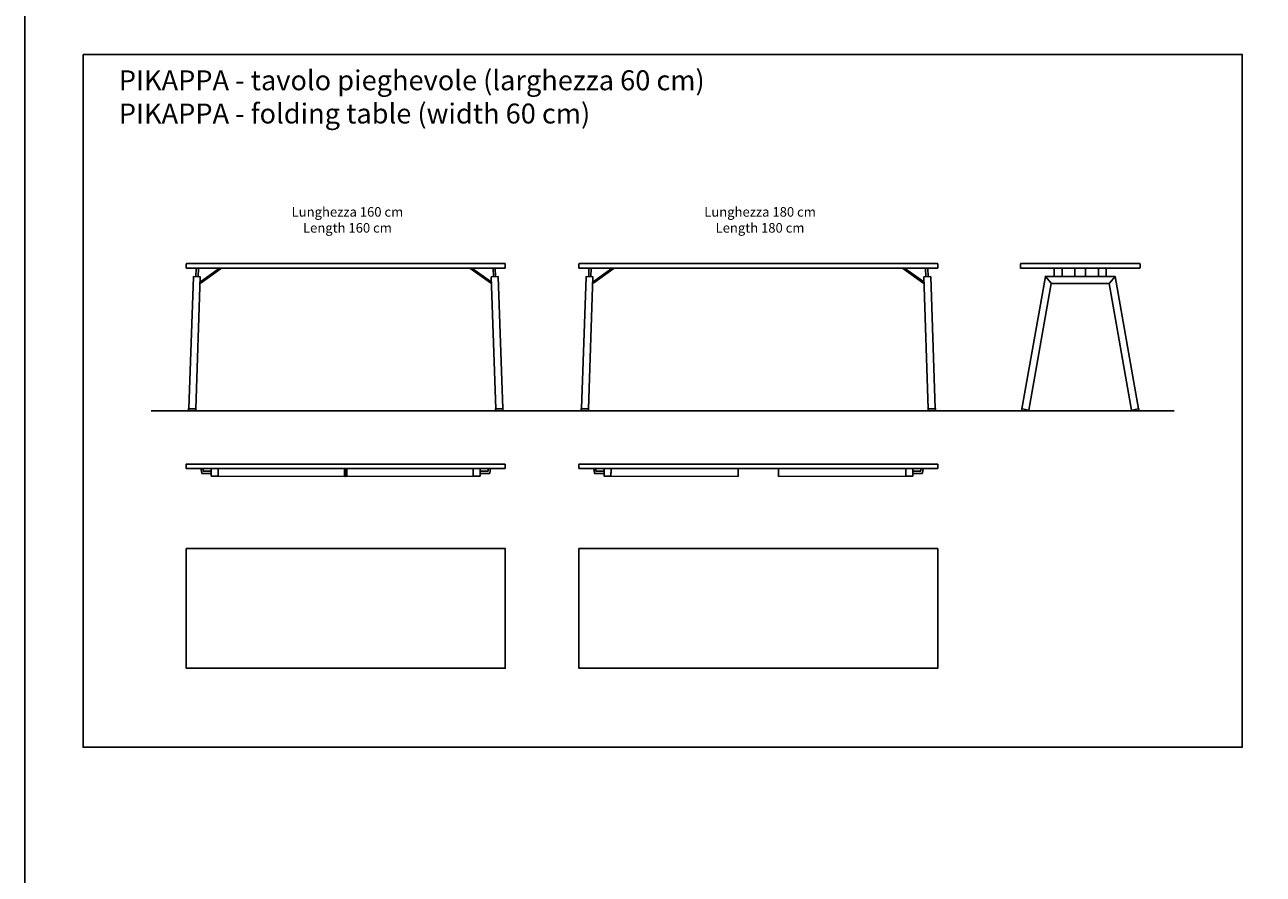
# Model space of a CAD drawing. Units: centimetres. Extents: x -7649 to -6599, y 8124 to 9609.
# Drawn here: x -7649 to -7027, y 8629 to 9055 of the extents above; entities that cross this region are included whole.
import ezdxf

# ---------------------------------------------------------------- set-up
doc = ezdxf.new("R2010")
doc.units = ezdxf.units.CM
doc.header["$MEASUREMENT"] = 0
doc.layers.get('0').update_dxf_attribs({"linetype": 'CONTINUOUS'})
for name, color, linetype in [('A4_1-50', 7, 'CONTINUOUS'), ('Pikappa', 7, 'CONTINUOUS'), ('size', 253, 'CONTINUOUS')]:
    doc.layers.add(name, color=color, linetype=linetype)
doc.styles.get("Standard").update_dxf_attribs({"font": 'arial.ttf'})

# ---------------------------------------------------------------- blocks, each defined once
blk = doc.blocks.new('LW_Polyline_112', base_point=(519.4, -12240.2))
at = {"color": 0, "linetype": 'Continuous'}
for p, q in [((519, -12240.8), (518.9, -12240.8)), ((518.9, -12240.8), (518.9, -12240.8)), ((518.9, -12240.8), (518.9, -12240.8)), ((518.9, -12240.8), (518.9, -12240.8)), ((518.9, -12240.8), (518.9, -12240.8)), ((518.9, -12240.8), (518.9, -12240.8)), ((518.9, -12240.8), (518.9, -12240.8)), ((518.9, -12240.8), (518.9, -12240.8)), ((518.9, -12240.8), (518.9, -12240.8)), ((518.9, -12240.8), (518.9, -12240.8)), ((518.9, -12240.8), (518.9, -12240.8)), ((519.1, -12240.8), (519, -12240.8)), ((519, -12240.8), (519, -12240.8)), ((519, -12240.8), (519, -12240.8)), ((519, -12240.8), (519, -12240.8)), ((519, -12240.8), (519, -12240.8)), ((519, -12240.8), (519, -12240.8)), ((519.2, -12240.7), (519.1, -12240.7)), ((519.1, -12240.7), (519.1, -12240.7)), ((519.1, -12240.7), (519.1, -12240.7)), ((519.1, -12240.7), (519.1, -12240.8)), ((519.1, -12240.8), (519.1, -12240.8)), ((519.1, -12240.8), (519.1, -12240.8)), ((519.3, -12240.6), (519.2, -12240.6)), ((519.2, -12240.6), (519.2, -12240.7)), ((519.2, -12240.7), (519.2, -12240.7)), ((519.2, -12240.7), (519.2, -12240.7)), ((519.2, -12240.7), (519.2, -12240.7)), ((519.2, -12240.7), (519.2, -12240.7)), ((519.4, -12240.4), (519.3, -12240.5)), ((519.3, -12240.5), (519.3, -12240.5)), ((519.3, -12240.5), (519.3, -12240.5)), ((519.3, -12240.5), (519.3, -12240.5)), ((519.3, -12240.5), (519.3, -12240.5)), ((519.3, -12240.5), (519.3, -12240.6)), ((519.3, -12240.6), (519.3, -12240.6)), ((519.3, -12240.6), (519.3, -12240.6)), ((519.3, -12240.6), (519.3, -12240.6)), ((519.3, -12240.6), (519.3, -12240.6)), ((519.4, -12240.2), (519.4, -12240.2)), ((519.4, -12240.2), (519.4, -12240.3)), ((519.4, -12240.3), (519.4, -12240.3)), ((519.4, -12240.3), (519.4, -12240.3)), ((519.4, -12240.3), (519.4, -12240.3)), ((519.4, -12240.3), (519.4, -12240.4)), ((519.4, -12240.4), (519.4, -12240.4)), ((519.4, -12240.4), (519.4, -12240.4)), ((519.4, -12240.4), (519.4, -12240.4)), ((519.4, -12240.4), (519.4, -12240.4))]:
    blk.add_line(p, q, dxfattribs=at)
blk = doc.blocks.new('LW_Polyline_212', base_point=(481.8, -12240.6))
at = {"color": 0, "linetype": 'Continuous'}
for p, q in [((481.6, -12240.4), (481.6, -12240.3)), ((481.6, -12240.3), (481.6, -12240.3)), ((481.6, -12240.3), (481.6, -12240.3)), ((481.6, -12240.3), (481.6, -12240.3)), ((481.7, -12240.4), (481.6, -12240.4)), ((481.6, -12240.4), (481.6, -12240.4)), ((481.7, -12240.5), (481.7, -12240.4)), ((481.7, -12240.4), (481.7, -12240.4)), ((481.7, -12240.4), (481.7, -12240.4)), ((481.8, -12240.6), (481.7, -12240.5)), ((481.7, -12240.5), (481.7, -12240.5)), ((481.7, -12240.5), (481.7, -12240.5)), ((481.7, -12240.5), (481.7, -12240.5)), ((481.7, -12240.5), (481.7, -12240.5)), ((481.8, -12240.6), (481.8, -12240.6)), ((481.8, -12240.6), (481.8, -12240.6)), ((481.8, -12240.6), (481.8, -12240.6)), ((481.8, -12240.6), (481.8, -12240.6)), ((481.8, -12240.6), (481.8, -12240.6))]:
    blk.add_line(p, q, dxfattribs=at)
blk = doc.blocks.new('LW_Polyline_52', base_point=(482.3, -12240.8))
at = {"color": 0, "linetype": 'Continuous'}
for p, q in [((482.2, -12240.8), (482.1, -12240.8)), ((482.1, -12240.8), (482.1, -12240.8)), ((482.1, -12240.8), (482.1, -12240.8)), ((482.3, -12240.8), (482.2, -12240.8)), ((482.2, -12240.8), (482.2, -12240.8)), ((482.2, -12240.8), (482.2, -12240.8)), ((482.2, -12240.8), (482.2, -12240.8)), ((482.2, -12240.8), (482.2, -12240.8)), ((482.2, -12240.8), (482.2, -12240.8)), ((482.2, -12240.8), (482.2, -12240.8)), ((482.3, -12240.8), (482.3, -12240.8)), ((482.3, -12240.8), (482.3, -12240.8)), ((482.3, -12240.8), (482.3, -12240.8)), ((482.3, -12240.8), (482.3, -12240.8)), ((482.3, -12240.8), (482.3, -12240.8)), ((482.3, -12240.8), (482.3, -12240.8)), ((482.3, -12240.8), (482.3, -12240.8))]:
    blk.add_line(p, q, dxfattribs=at)
blk = doc.blocks.new('LW_Polyline_62', base_point=(483.2, -12240.8))
at = {"color": 0, "linetype": 'Continuous'}
for q in [(483.1, -12240.8), (483.2, -12240.8)]:
    blk.add_line((483.2, -12240.8), q, dxfattribs=at)
blk = doc.blocks.new('LW_Polyline_82', base_point=(483.5, -12240.8))
at = {"color": 0, "linetype": 'Continuous'}
for p, q in [((483.4, -12240.8), (483.3, -12240.8)), ((483.5, -12240.8), (483.4, -12240.8)), ((483.4, -12240.8), (483.4, -12240.8)), ((483.4, -12240.8), (483.4, -12240.8))]:
    blk.add_line(p, q, dxfattribs=at)
blk = doc.blocks.new('LW_Polyline_92', base_point=(483.5, -12240.8))
at = {"color": 0, "linetype": 'Continuous'}
blk.add_line((483.5, -12240.8), (483.5, -12240.8), dxfattribs=at)
blk.add_line((483.5, -12240.8), (483.5, -12240.8), dxfattribs=at)
blk = doc.blocks.new('LW_Polyline_102', base_point=(483.6, -12240.8))
at = {"color": 0, "linetype": 'Continuous'}
for q in [(483.5, -12240.8), (483.6, -12240.8)]:
    blk.add_line((483.6, -12240.8), q, dxfattribs=at)
blk = doc.blocks.new('LW_Polyline_113', base_point=(483.7, -12240.8))
at = {"color": 0, "linetype": 'Continuous'}
for q in [(483.6, -12240.8), (483.7, -12240.8)]:
    blk.add_line((483.7, -12240.8), q, dxfattribs=at)
blk = doc.blocks.new('LW_Polyline_122', base_point=(483.9, -12240.8))
at = {"color": 0, "linetype": 'Continuous'}
for q in [(483.8, -12240.8), (483.9, -12240.8)]:
    blk.add_line((483.9, -12240.8), q, dxfattribs=at)
blk = doc.blocks.new('LW_Polyline_132', base_point=(484, -12240.8))
at = {"color": 0, "linetype": 'Continuous'}
for q in [(483.9, -12240.8), (484, -12240.8), (484, -12240.8)]:
    blk.add_line((484, -12240.8), q, dxfattribs=at)
blk = doc.blocks.new('LW_Polyline_142', base_point=(484.1, -12240.8))
at = {"color": 0, "linetype": 'Continuous'}
for q in [(484, -12240.8), (484.1, -12240.8)]:
    blk.add_line((484.1, -12240.8), q, dxfattribs=at)
blk = doc.blocks.new('LW_Polyline_152', base_point=(484.2, -12240.8))
at = {"color": 0, "linetype": 'Continuous'}
for q in [(484.1, -12240.8), (484.2, -12240.8)]:
    blk.add_line((484.2, -12240.8), q, dxfattribs=at)
blk = doc.blocks.new('LW_Polyline_213', base_point=(516.5, -12240.8))
at = {"color": 0, "linetype": 'Continuous'}
for p in [(516.5, -12240.8), (516.4, -12240.8)]:
    blk.add_line(p, (516.4, -12240.8), dxfattribs=at)
blk = doc.blocks.new('LW_Polyline_222', base_point=(516.6, -12240.8))
at = {"color": 0, "linetype": 'Continuous'}
for q in [(516.5, -12240.8), (516.6, -12240.8)]:
    blk.add_line((516.6, -12240.8), q, dxfattribs=at)
blk = doc.blocks.new('LW_Polyline_232', base_point=(516.7, -12240.8))
at = {"color": 0, "linetype": 'Continuous'}
for q in [(516.6, -12240.8), (516.7, -12240.8), (516.7, -12240.8)]:
    blk.add_line((516.7, -12240.8), q, dxfattribs=at)
blk = doc.blocks.new('LW_Polyline_242', base_point=(516.9, -12240.8))
at = {"color": 0, "linetype": 'Continuous'}
for p, q in [((516.8, -12240.8), (516.7, -12240.8)), ((516.9, -12240.8), (516.8, -12240.8))]:
    blk.add_line(p, q, dxfattribs=at)
blk = doc.blocks.new('LW_Polyline_252', base_point=(517, -12240.8))
at = {"color": 0, "linetype": 'Continuous'}
for p in [(517, -12240.8), (516.9, -12240.8)]:
    blk.add_line(p, (516.9, -12240.8), dxfattribs=at)
blk = doc.blocks.new('LW_Polyline_262', base_point=(517.1, -12240.8))
at = {"color": 0, "linetype": 'Continuous'}
for p, q in [((517.1, -12240.8), (517, -12240.8)), ((517, -12240.8), (517, -12240.8)), ((517.1, -12240.8), (517.1, -12240.8))]:
    blk.add_line(p, q, dxfattribs=at)
blk = doc.blocks.new('LW_Polyline_272', base_point=(517.2, -12240.8))
at = {"color": 0, "linetype": 'Continuous'}
for q in [(517.1, -12240.8), (517.2, -12240.8)]:
    blk.add_line((517.2, -12240.8), q, dxfattribs=at)
blk = doc.blocks.new('LW_Polyline_282', base_point=(517.3, -12240.8))
at = {"color": 0, "linetype": 'Continuous'}
for q in [(517.2, -12240.8), (517.3, -12240.8)]:
    blk.add_line((517.3, -12240.8), q, dxfattribs=at)
blk = doc.blocks.new('LW_Polyline_292', base_point=(517.4, -12240.8))
at = {"color": 0, "linetype": 'Continuous'}
for q in [(517.3, -12240.8), (517.4, -12240.8)]:
    blk.add_line((517.4, -12240.8), q, dxfattribs=at)
blk = doc.blocks.new('LW_Polyline_302', base_point=(517.5, -12240.8))
at = {"color": 0, "linetype": 'Continuous'}
for q in [(517.4, -12240.8), (517.5, -12240.8)]:
    blk.add_line((517.5, -12240.8), q, dxfattribs=at)
blk = doc.blocks.new('LW_Polyline_312', base_point=(517.6, -12240.8))
at = {"color": 0, "linetype": 'Continuous'}
for q in [(517.5, -12240.8), (517.6, -12240.8)]:
    blk.add_line((517.6, -12240.8), q, dxfattribs=at)
blk = doc.blocks.new('LW_Polyline_322', base_point=(517.7, -12240.8))
at = {"color": 0, "linetype": 'Continuous'}
for p in [(517.7, -12240.8), (517.6, -12240.8)]:
    blk.add_line(p, (517.6, -12240.8), dxfattribs=at)
blk = doc.blocks.new('LW_Polyline_332', base_point=(517.8, -12240.8))
at = {"color": 0, "linetype": 'Continuous'}
for q in [(517.7, -12240.8), (517.8, -12240.8)]:
    blk.add_line((517.8, -12240.8), q, dxfattribs=at)
blk = doc.blocks.new('LW_Polyline_342', base_point=(517.9, -12240.8))
at = {"color": 0, "linetype": 'Continuous'}
for q in [(517.8, -12240.8), (517.9, -12240.8)]:
    blk.add_line((517.9, -12240.8), q, dxfattribs=at)
blk = doc.blocks.new('LW_Polyline_352', base_point=(518, -12240.8))
at = {"color": 0, "linetype": 'Continuous'}
for q in [(517.9, -12240.8), (518, -12240.8)]:
    blk.add_line((518, -12240.8), q, dxfattribs=at)
blk = doc.blocks.new('section_60')
at = {"layer": 'Pikappa', "linetype": 'Continuous'}
for p, q in [((-57.57, 71.7), (-57.57, 73.62)), ((-57.37, 73.82), (2.23, 73.82)), ((2.23, 71.5), (-57.37, 71.5)), ((-40.62, 67.4), (-40.62, 71.5)), ((-36.72, 67.4), (-36.72, 71.5)), ((-30.25, 71.5), (-30.25, 67.4)), ((-24.89, 71.5), (-24.89, 67.4)), ((-18.42, 67.4), (-18.42, 71.5)), ((-14.52, 67.4), (-14.52, 71.5)), ((2.43, 71.7), (2.43, 73.62)), ((-56.8, 0.96), (-45.07, 67.4)), ((-53.33, 0.35), (-42.14, 63.78)), ((-45.07, 67.4), (-10.07, 67.4)), ((-45.03, 67.35), (-42.18, 63.95)), ((-42.14, 63.78), (-42.14, 63.9)), ((-42.14, 63.78), (-13.01, 63.78)), ((-13.01, 63.78), (-13.01, 63.9)), ((-1.82, 0.35), (-13.01, 63.78)), ((-10.12, 67.35), (-12.97, 63.95)), ((1.65, 0.96), (-10.07, 67.4)), ((-56.9, 0.92), (-57.06, 0.06)), ((-57.01, 0), (-57, 0)), ((-57.01, 0), (-57.01, 0)), ((-57.01, 0), (-57.01, 0)), ((-57, 0), (-56.99, 0)), ((-57, 0), (-57, 0)), ((-57, 0), (-57, 0)), ((-56.99, 0), (-56.97, 0)), ((-56.97, 0), (-56.96, 0)), ((-56.97, 0), (-56.97, 0)), ((-56.96, 0), (-56.95, 0)), ((-56.96, 0), (-56.96, 0)), ((-56.95, 0), (-56.94, 0)), ((-56.95, 0), (-56.95, 0)), ((-56.94, 0), (-56.93, 0)), ((-56.94, 0), (-56.94, 0)), ((-56.94, 0), (-56.94, 0)), ((-56.93, 0), (-56.92, 0)), ((-56.93, 0), (-56.93, 0)), ((-56.92, 0), (-56.92, 0)), ((-56.91, 0), (-56.91, 0)), ((-56.89, 0), (-56.89, 0)), ((-56.75, 0.95), (-56.71, 0.95)), ((-56.75, 0), (-53.54, 0)), ((-56.6, 0.93), (-53.55, 0.39)), ((-53.5, 0), (-53.49, 0)), ((-53.45, 0), (-53.44, 0)), ((-53.44, 0), (-53.44, 0)), ((-53.43, 0), (-53.42, 0)), ((-53.43, 0), (-53.43, 0)), ((-53.42, 0), (-53.41, 0)), ((-53.42, 0), (-53.42, 0)), ((-53.41, 0), (-53.4, 0)), ((-53.41, 0), (-53.41, 0)), ((-53.4, 0), (-53.39, 0)), ((-53.39, 0), (-53.38, 0)), ((-53.38, 0), (-53.36, 0)), ((-53.36, 0), (-53.35, 0)), ((-53.36, 0), (-53.36, 0)), ((-53.35, 0), (-53.35, 0)), ((-53.35, 0), (-53.35, 0)), ((-53.35, 0), (-53.35, 0)), ((-53.35, 0), (-53.35, 0)), ((-53.33, 0.01), (-53.3, 0.02)), ((-53.26, 0.17), (-53.28, 0.05)), ((-53.26, 0.29), (-53.26, 0.18)), ((-53.26, 0.18), (-53.26, 0.18)), ((-53.26, 0.18), (-53.26, 0.17)), ((-53.26, 0.17), (-53.26, 0.17)), ((-1.89, 0.29), (-1.89, 0.18)), ((-1.89, 0.18), (-1.89, 0.18)), ((-1.89, 0.18), (-1.89, 0.17)), ((-1.89, 0.17), (-1.89, 0.17)), ((-1.89, 0.17), (-1.87, 0.05)), ((-1.82, 0.01), (-1.85, 0.02)), ((-1.8, 0), (-1.8, 0)), ((-1.8, 0), (-1.8, 0)), ((-1.8, 0), (-1.8, 0)), ((-1.8, 0), (-1.8, 0)), ((-1.79, 0), (-1.8, 0)), ((-1.79, 0), (-1.79, 0)), ((-1.77, 0), (-1.79, 0)), ((-1.76, 0), (-1.77, 0)), ((-1.75, 0), (-1.76, 0)), ((-1.74, 0), (-1.75, 0)), ((-1.74, 0), (-1.74, 0)), ((-1.73, 0), (-1.74, 0)), ((-1.73, 0), (-1.73, 0)), ((-1.72, 0), (-1.73, 0)), ((-1.72, 0), (-1.72, 0)), ((-1.7, 0), (-1.71, 0)), ((-1.7, 0), (-1.7, 0)), ((-1.65, 0), (-1.66, 0)), ((1.61, 0), (-1.61, 0)), ((1.45, 0.93), (-1.6, 0.39)), ((1.6, 0.95), (1.56, 0.95)), ((1.74, 0), (1.74, 0)), ((1.75, 0.92), (1.91, 0.06)), ((1.76, 0), (1.76, 0)), ((1.77, 0), (1.77, 0)), ((1.78, 0), (1.77, 0)), ((1.78, 0), (1.78, 0)), ((1.79, 0), (1.78, 0)), ((1.79, 0), (1.79, 0)), ((1.8, 0), (1.79, 0)), ((1.8, 0), (1.8, 0)), ((1.8, 0), (1.8, 0)), ((1.81, 0), (1.8, 0)), ((1.81, 0), (1.81, 0)), ((1.82, 0), (1.81, 0)), ((1.82, 0), (1.82, 0)), ((1.84, 0), (1.82, 0)), ((1.85, 0), (1.84, 0)), ((1.85, 0), (1.85, 0)), ((1.86, 0), (1.85, 0)), ((1.86, 0), (1.86, 0)), ((1.86, 0), (1.86, 0)), ((1.86, 0), (1.86, 0))]:
    blk.add_line(p, q, dxfattribs=at)
for centre, start, end in [((-57.37, 73.62), 90, 180), ((2.23, 71.7), 270, 0)]:
    blk.add_arc(centre, 0.2, start, end, dxfattribs=at)
at = {"layer": 'Pikappa', "linetype": 'Continuous', "extrusion": (0, 0, -1)}
for centre, start, end in [((57.37, 71.7), 270, 0), ((-2.23, 73.62), 90, 180)]:
    blk.add_arc(centre, 0.2, start, end, dxfattribs=at)
at = {"layer": 'Pikappa', "linetype": 'Continuous'}
for points, knots in [([(-45.03, 67.35), (-45.03, 67.35), (-45.04, 67.35), (-45.04, 67.36), (-45.05, 67.37), (-45.06, 67.38), (-45.06, 67.38), (-45.07, 67.39), (-45.07, 67.39), (-45.07, 67.39), (-45.07, 67.39), (-45.07, 67.39), (-45.07, 67.39), (-45.07, 67.4), (-45.07, 67.4), (-45.07, 67.4)], [0, 0, 0, 0, 0.0482845, 0.1448535, 0.2817756, 0.4039031, 0.4574687, 0.5051161, 0.5462473, 0.5803464, 0.6069877, 0.6258421, 0.6366919, 0.6386208, 0.6395852, 0.6395852, 0.6395852, 0.6395852]), ([(-42.14, 63.9), (-42.14, 63.9), (-42.14, 63.9), (-42.14, 63.9), (-42.14, 63.9), (-42.14, 63.9), (-42.14, 63.9), (-42.14, 63.91), (-42.15, 63.91), (-42.15, 63.91), (-42.16, 63.92), (-42.16, 63.93), (-42.17, 63.94), (-42.18, 63.94), (-42.18, 63.95), (-42.18, 63.95)], [0, 0, 0, 0, 0.0019127, 0.0057381, 0.0195277, 0.0412571, 0.070665, 0.1073862, 0.1509611, 0.2008431, 0.2564056, 0.3817172, 0.520616, 0.6176318, 0.6661397, 0.6661397, 0.6661397, 0.6661397]), ([(-13.01, 63.9), (-13.01, 63.9), (-13.01, 63.9), (-13.01, 63.9), (-13.01, 63.9), (-13.01, 63.9), (-13.01, 63.9), (-13, 63.91), (-13, 63.91), (-13, 63.91), (-12.99, 63.92), (-12.99, 63.93), (-12.98, 63.94), (-12.97, 63.94), (-12.97, 63.95), (-12.97, 63.95)], [0, 0, 0, 0, 0.0019127, 0.0057381, 0.0195277, 0.0412571, 0.070665, 0.1073862, 0.1509611, 0.2008431, 0.2564056, 0.3817172, 0.520616, 0.6176318, 0.6661397, 0.6661397, 0.6661397, 0.6661397]), ([(-10.12, 67.35), (-10.12, 67.35), (-10.11, 67.35), (-10.11, 67.36), (-10.1, 67.37), (-10.09, 67.38), (-10.09, 67.38), (-10.08, 67.39), (-10.08, 67.39), (-10.08, 67.39), (-10.08, 67.39), (-10.08, 67.39), (-10.08, 67.39), (-10.07, 67.4), (-10.07, 67.4), (-10.07, 67.4)], [0, 0, 0, 0, 0.0482845, 0.1448535, 0.2817756, 0.4039031, 0.4574687, 0.5051161, 0.5462473, 0.5803464, 0.6069877, 0.6258421, 0.6366919, 0.6386208, 0.6395852, 0.6395852, 0.6395852, 0.6395852]), ([(-56.9, 0.92), (-56.9, 0.93), (-56.9, 0.93), (-56.89, 0.95), (-56.88, 0.96), (-56.87, 0.96), (-56.86, 0.97), (-56.85, 0.97), (-56.84, 0.97), (-56.84, 0.97), (-56.83, 0.97), (-56.82, 0.96), (-56.81, 0.96), (-56.8, 0.96), (-56.8, 0.96)], [0, 0, 0, 0, 0.0146792, 0.0493078, 0.084235, 0.1107678, 0.1299975, 0.1441497, 0.156878, 0.1708278, 0.1879089, 0.2097695, 0.2380799, 0.2559711, 0.2559711, 0.2559711, 0.2559711]), ([(-56.71, 0.95), (-56.71, 0.95), (-56.69, 0.94), (-56.65, 0.94), (-56.62, 0.93), (-56.6, 0.93)], [0, 0, 0, 0, 0.0270288, 0.1202944, 0.2248468, 0.2248468, 0.2248468, 0.2248468]), ([(-53.35, 0.35), (-53.35, 0.35), (-53.36, 0.36), (-53.39, 0.36), (-53.42, 0.37), (-53.45, 0.38), (-53.5, 0.38), (-53.53, 0.39), (-53.55, 0.39)], [0, 0, 0, 0, 0.0238583, 0.0717823, 0.1322418, 0.2076193, 0.3000279, 0.4013088, 0.4013088, 0.4013088, 0.4013088]), ([(-53.26, 0.31), (-53.26, 0.31), (-53.27, 0.32), (-53.27, 0.33), (-53.28, 0.33), (-53.29, 0.34), (-53.3, 0.34), (-53.3, 0.34), (-53.31, 0.34), (-53.32, 0.35), (-53.33, 0.35), (-53.34, 0.35), (-53.35, 0.35), (-53.35, 0.35)], [0, 0, 0, 0, 0.0172366, 0.0428929, 0.0654813, 0.0818766, 0.0948276, 0.1074007, 0.1218019, 0.1396623, 0.1624867, 0.1918384, 0.205616, 0.205616, 0.205616, 0.205616]), ([(-53.26, 0.29), (-53.26, 0.3), (-53.26, 0.3), (-53.26, 0.31), (-53.26, 0.31)], [0, 0, 0, 0, 0.02780486, 0.03665247, 0.03665247, 0.03665247, 0.03665247]), ([(-1.89, 0.31), (-1.89, 0.31), (-1.88, 0.32), (-1.88, 0.33), (-1.87, 0.33), (-1.86, 0.34), (-1.85, 0.34), (-1.85, 0.34), (-1.84, 0.34), (-1.83, 0.35), (-1.82, 0.35), (-1.81, 0.35), (-1.8, 0.35), (-1.8, 0.35)], [0, 0, 0, 0, 0.0172366, 0.0428929, 0.0654813, 0.0818766, 0.0948276, 0.1074007, 0.1218019, 0.1396623, 0.1624867, 0.1918384, 0.205616, 0.205616, 0.205616, 0.205616]), ([(-1.89, 0.29), (-1.89, 0.3), (-1.89, 0.3), (-1.89, 0.31), (-1.89, 0.31)], [0, 0, 0, 0, 0.02780486, 0.03665247, 0.03665247, 0.03665247, 0.03665247]), ([(-1.8, 0.35), (-1.8, 0.35), (-1.78, 0.36), (-1.76, 0.36), (-1.73, 0.37), (-1.7, 0.38), (-1.65, 0.38), (-1.62, 0.39), (-1.6, 0.39)], [0, 0, 0, 0, 0.0238583, 0.0717823, 0.1322418, 0.2076193, 0.3000279, 0.4013088, 0.4013088, 0.4013088, 0.4013088]), ([(1.56, 0.95), (1.56, 0.95), (1.54, 0.94), (1.5, 0.94), (1.47, 0.93), (1.45, 0.93)], [0, 0, 0, 0, 0.0270288, 0.1202944, 0.2248468, 0.2248468, 0.2248468, 0.2248468]), ([(1.75, 0.92), (1.75, 0.93), (1.75, 0.93), (1.74, 0.95), (1.73, 0.96), (1.72, 0.96), (1.71, 0.97), (1.7, 0.97), (1.7, 0.97), (1.69, 0.97), (1.68, 0.97), (1.67, 0.96), (1.66, 0.96), (1.65, 0.96), (1.65, 0.96)], [0, 0, 0, 0, 0.0146792, 0.0493078, 0.084235, 0.1107678, 0.1299975, 0.1441497, 0.156878, 0.1708278, 0.1879089, 0.2097695, 0.2380799, 0.2559711, 0.2559711, 0.2559711, 0.2559711])]:
    blk.add_open_spline(points, degree=3, knots=knots, dxfattribs=at)
for points in [[(-56.8, 0.96), (-56.8, 0.98), (-56.76, 0.96), (-56.75, 0.95)], [(-53.26, 0.17), (-53.26, 0.18), (-53.26, 0.18), (-53.26, 0.18)], [(-1.89, 0.17), (-1.89, 0.18), (-1.89, 0.18), (-1.89, 0.18)], [(1.65, 0.96), (1.65, 0.98), (1.61, 0.96), (1.6, 0.95)]]:
    blk.add_open_spline(points, degree=3, dxfattribs=at)
at = {"layer": 'Pikappa', "linetype": 'Continuous', "yscale": 0.09999999999996415, "zscale": 0.09999999999996415}
for name, p, xscale in [('LW_Polyline_112', (-57.06, 0.06), -0.09999999999996415), ('LW_Polyline_352', (-56.92, 0), -0.09999999999996415), ('LW_Polyline_342', (-56.91, 0), -0.09999999999996415), ('LW_Polyline_332', (-56.9, 0), -0.09999999999996415), ('LW_Polyline_322', (-56.89, 0), -0.09999999999996415), ('LW_Polyline_312', (-56.88, 0), -0.09999999999996415), ('LW_Polyline_302', (-56.87, 0), -0.09999999999996415), ('LW_Polyline_292', (-56.86, 0), -0.09999999999996415), ('LW_Polyline_282', (-56.85, 0), -0.09999999999996415), ('LW_Polyline_272', (-56.84, 0), -0.09999999999996415), ('LW_Polyline_262', (-56.83, 0), -0.09999999999996415), ('LW_Polyline_252', (-56.81, 0), -0.09999999999996415), ('LW_Polyline_242', (-56.8, 0), -0.09999999999996415), ('LW_Polyline_152', (-53.54, 0), -0.09999999999996415), ('LW_Polyline_142', (-53.53, 0), -0.09999999999996415), ('LW_Polyline_132', (-53.52, 0), -0.09999999999996415), ('LW_Polyline_122', (-53.51, 0), -0.09999999999996415), ('LW_Polyline_113', (-53.49, 0), -0.09999999999996415), ('LW_Polyline_102', (-53.48, 0), -0.09999999999996415), ('LW_Polyline_92', (-53.47, 0), -0.09999999999996415), ('LW_Polyline_82', (-53.46, 0), -0.09999999999996415), ('LW_Polyline_62', (-53.44, 0), -0.09999999999996415), ('LW_Polyline_52', (-53.35, 0), -0.09999999999996415), ('LW_Polyline_212', (-53.3, 0.02), -0.09999999999996415), ('LW_Polyline_212', (-1.85, 0.02), 0.09999999999996415), ('LW_Polyline_52', (-1.8, 0), 0.09999999999996415), ('LW_Polyline_62', (-1.71, 0), 0.09999999999996415), ('LW_Polyline_82', (-1.69, 0), 0.09999999999996415), ('LW_Polyline_92', (-1.68, 0), 0.09999999999996415), ('LW_Polyline_102', (-1.67, 0), 0.09999999999996415), ('LW_Polyline_113', (-1.66, 0), 0.09999999999996415), ('LW_Polyline_122', (-1.64, 0), 0.09999999999996415), ('LW_Polyline_132', (-1.63, 0), 0.09999999999996415), ('LW_Polyline_142', (-1.62, 0), 0.09999999999996415), ('LW_Polyline_152', (-1.61, 0), 0.09999999999996415), ('LW_Polyline_242', (1.65, 0), 0.09999999999996415), ('LW_Polyline_252', (1.67, 0), 0.09999999999996415), ('LW_Polyline_262', (1.68, 0), 0.09999999999996415), ('LW_Polyline_272', (1.69, 0), 0.09999999999996415), ('LW_Polyline_282', (1.7, 0), 0.09999999999996415), ('LW_Polyline_292', (1.71, 0), 0.09999999999996415), ('LW_Polyline_302', (1.72, 0), 0.09999999999996415), ('LW_Polyline_312', (1.73, 0), 0.09999999999996415), ('LW_Polyline_322', (1.74, 0), 0.09999999999996415), ('LW_Polyline_332', (1.75, 0), 0.09999999999996415), ('LW_Polyline_342', (1.76, 0), 0.09999999999996415), ('LW_Polyline_352', (1.77, 0), 0.09999999999996415), ('LW_Polyline_112', (1.91, 0.06), 0.09999999999996415), ('LW_Polyline_232', (-56.79, 0), -0.09999999999996415), ('LW_Polyline_222', (-56.78, 0), -0.09999999999996415), ('LW_Polyline_213', (-56.77, 0), -0.09999999999996415), ('LW_Polyline_213', (1.62, 0), 0.09999999999996415), ('LW_Polyline_222', (1.63, 0), 0.09999999999996415), ('LW_Polyline_232', (1.64, 0), 0.09999999999996415)]:
    blk.add_blockref(name, p, dxfattribs=dict(at, xscale=xscale))
blk = doc.blocks.new('front_fixed_160')
at = {"layer": 'Pikappa', "linetype": 'Continuous'}
for p, q in [((-157.02, 71.5), (-157.02, 73.42)), ((-156.82, 73.62), (2.78, 73.62)), ((2.78, 71.3), (-156.82, 71.3)), ((-152.11, 67.05), (-151.96, 71.3)), ((-150.9, 71.3), (-151.05, 67.01)), ((-140.33, 71.3), (-149.92, 64.53)), ((-149.57, 64.04), (-139.29, 71.3)), ((-4.46, 64.04), (-14.74, 71.3)), ((-13.7, 71.3), (-4.11, 64.53)), ((-3.13, 71.3), (-2.98, 67.01)), ((-1.92, 67.05), (-2.07, 71.3)), ((2.98, 73.42), (2.98, 71.5)), ((-155.75, 0.95), (-153.44, 67.05)), ((-149.99, 66.98), (-153.39, 67.09)), ((-149.94, 66.92), (-152.25, 0.83)), ((-1.78, 0.83), (-4.09, 66.92)), ((-0.64, 67.09), (-4.04, 66.98)), ((-0.59, 67.05), (1.72, 0.95)), ((-155.85, 0.88), (-155.88, 0.05)), ((-152.23, 0.01), (-155.83, -0.01)), ((-155.55, 0.96), (-152.45, 0.85)), ((-152.15, 0.75), (-152.18, 0.05)), ((-1.88, 0.75), (-1.85, 0.05)), ((-1.8, 0.01), (1.8, -0.01)), ((1.52, 0.96), (-1.58, 0.85)), ((1.82, 0.88), (1.85, 0.05))]:
    blk.add_line(p, q, dxfattribs=at)
for centre, radius, start, end in [((-156.82, 73.42), 0.2, 90, 180.00114), ((-156.82, 71.5), 0.2, 180, 270.00114), ((2.78, 73.42), 0.2, 0, 90.00114), ((2.78, 71.5), 0.2, 270, 0.00114), ((-153.39, 67.04), 0.05, 88.00002, 178), ((-150.38, 65.19), 1.4, 283.58696, 305.2), ((-150.38, 65.19), 0.8, 296.05104, 305.2), ((-149.99, 66.93), 0.05, 358, 88), ((-3.65, 65.19), 1.4, 234.8, 256.41304), ((-3.65, 65.19), 0.8, 234.8, 243.94896), ((-4.04, 66.93), 0.05, 92, 182), ((-0.64, 67.04), 0.05, 2, 91.99998), ((-155.83, 0.04), 0.05, 178, 270.2), ((-152.23, 0.06), 0.05, 270.2, 358), ((-1.8, 0.06), 0.05, 182, 269.8), ((1.8, 0.04), 0.05, 269.8, 2)]:
    blk.add_arc(centre, radius, start, end, dxfattribs=at)
for points, knots in [([(-155.85, 0.88), (-155.85, 0.88), (-155.85, 0.89), (-155.84, 0.91), (-155.84, 0.91), (-155.84, 0.92)], [0, 0, 0, 0, 0.03660069, 0.07382331, 0.08628108, 0.08628108, 0.08628108, 0.08628108]), ([(-155.84, 0.92), (-155.83, 0.92), (-155.83, 0.93), (-155.81, 0.93), (-155.79, 0.94), (-155.77, 0.95), (-155.76, 0.95), (-155.75, 0.95)], [0, 0, 0, 0, 0.0248846, 0.0619886, 0.1024263, 0.1511313, 0.1884913, 0.1884913, 0.1884913, 0.1884913]), ([(-155.75, 0.95), (-155.75, 0.95), (-155.73, 0.95), (-155.7, 0.96), (-155.68, 0.96), (-155.67, 0.96)], [0, 0, 0, 0, 0.0249496, 0.1059394, 0.1675164, 0.1675164, 0.1675164, 0.1675164]), ([(-155.67, 0.96), (-155.66, 0.96), (-155.64, 0.96), (-155.6, 0.96), (-155.57, 0.96), (-155.55, 0.96)], [0, 0, 0, 0, 0.0322642, 0.1318005, 0.2343701, 0.2343701, 0.2343701, 0.2343701]), ([(-152.45, 0.85), (-152.43, 0.85), (-152.4, 0.85), (-152.36, 0.85), (-152.34, 0.84), (-152.33, 0.84)], [0, 0, 0, 0, 0.105777, 0.2082052, 0.2414216, 0.2414216, 0.2414216, 0.2414216]), ([(-152.33, 0.84), (-152.32, 0.84), (-152.3, 0.84), (-152.27, 0.83), (-152.26, 0.83), (-152.25, 0.83)], [0, 0, 0, 0, 0.0627509, 0.141784, 0.1604654, 0.1604654, 0.1604654, 0.1604654]), ([(-152.25, 0.83), (-152.25, 0.83), (-152.23, 0.82), (-152.21, 0.82), (-152.19, 0.81), (-152.18, 0.8), (-152.17, 0.79), (-152.17, 0.79)], [0, 0, 0, 0, 0.0419217, 0.0893538, 0.1288455, 0.1652251, 0.1895435, 0.1895435, 0.1895435, 0.1895435]), ([(-152.17, 0.79), (-152.17, 0.79), (-152.16, 0.78), (-152.16, 0.77), (-152.15, 0.75), (-152.15, 0.75)], [0, 0, 0, 0, 0.01216048, 0.0484499, 0.08523677, 0.08523677, 0.08523677, 0.08523677]), ([(-1.86, 0.79), (-1.86, 0.79), (-1.87, 0.78), (-1.87, 0.77), (-1.88, 0.75), (-1.88, 0.75)], [0, 0, 0, 0, 0.01216048, 0.0484499, 0.08523677, 0.08523677, 0.08523677, 0.08523677]), ([(-1.78, 0.83), (-1.78, 0.83), (-1.8, 0.82), (-1.82, 0.82), (-1.84, 0.81), (-1.85, 0.8), (-1.86, 0.79), (-1.86, 0.79)], [0, 0, 0, 0, 0.0419217, 0.0893538, 0.1288455, 0.1652251, 0.1895435, 0.1895435, 0.1895435, 0.1895435]), ([(-1.7, 0.84), (-1.71, 0.84), (-1.73, 0.84), (-1.76, 0.83), (-1.78, 0.83), (-1.78, 0.83)], [0, 0, 0, 0, 0.0627509, 0.141784, 0.1604654, 0.1604654, 0.1604654, 0.1604654]), ([(-1.58, 0.85), (-1.6, 0.85), (-1.63, 0.85), (-1.67, 0.85), (-1.69, 0.84), (-1.7, 0.84)], [0, 0, 0, 0, 0.105777, 0.2082052, 0.2414216, 0.2414216, 0.2414216, 0.2414216]), ([(1.64, 0.96), (1.63, 0.96), (1.61, 0.96), (1.57, 0.96), (1.54, 0.96), (1.52, 0.96)], [0, 0, 0, 0, 0.0322642, 0.1318005, 0.2343701, 0.2343701, 0.2343701, 0.2343701]), ([(1.72, 0.95), (1.72, 0.95), (1.7, 0.95), (1.67, 0.96), (1.65, 0.96), (1.64, 0.96)], [0, 0, 0, 0, 0.0249496, 0.1059394, 0.1675164, 0.1675164, 0.1675164, 0.1675164]), ([(1.81, 0.92), (1.8, 0.92), (1.8, 0.93), (1.78, 0.93), (1.76, 0.94), (1.74, 0.95), (1.73, 0.95), (1.72, 0.95)], [0, 0, 0, 0, 0.0248846, 0.0619886, 0.1024263, 0.1511313, 0.1884913, 0.1884913, 0.1884913, 0.1884913]), ([(1.82, 0.88), (1.82, 0.88), (1.82, 0.89), (1.81, 0.91), (1.81, 0.91), (1.81, 0.92)], [0, 0, 0, 0, 0.03660069, 0.07382331, 0.08628108, 0.08628108, 0.08628108, 0.08628108])]:
    blk.add_open_spline(points, degree=3, knots=knots, dxfattribs=at)
blk = doc.blocks.new('front_fixed_180')
at = {"layer": 'Pikappa', "linetype": 'Continuous'}
for p, q in [((-177.02, 71.5), (-177.02, 73.42)), ((-176.82, 73.62), (2.78, 73.62)), ((2.78, 71.3), (-176.82, 71.3)), ((-172.11, 67.05), (-171.96, 71.3)), ((-170.9, 71.3), (-171.05, 67.01)), ((-160.33, 71.3), (-169.92, 64.53)), ((-169.57, 64.04), (-159.29, 71.3)), ((-4.46, 64.04), (-14.74, 71.3)), ((-13.7, 71.3), (-4.11, 64.53)), ((-3.13, 71.3), (-2.98, 67.01)), ((-1.92, 67.05), (-2.07, 71.3)), ((2.98, 73.42), (2.98, 71.5)), ((-175.75, 0.95), (-173.44, 67.05)), ((-169.99, 66.98), (-173.39, 67.09)), ((-169.94, 66.92), (-172.25, 0.83)), ((-1.78, 0.83), (-4.09, 66.92)), ((-0.64, 67.09), (-4.04, 66.98)), ((-0.59, 67.05), (1.72, 0.95)), ((-175.85, 0.88), (-175.88, 0.05)), ((-172.23, 0.01), (-175.83, -0.01)), ((-175.55, 0.96), (-172.45, 0.85)), ((-172.15, 0.75), (-172.18, 0.05)), ((-1.88, 0.75), (-1.85, 0.05)), ((-1.8, 0.01), (1.8, -0.01)), ((1.52, 0.96), (-1.58, 0.85)), ((1.82, 0.88), (1.85, 0.05))]:
    blk.add_line(p, q, dxfattribs=at)
for centre, radius, start, end in [((-176.82, 73.42), 0.2, 90, 180.00114), ((-176.82, 71.5), 0.2, 180, 270.00114), ((2.78, 73.42), 0.2, 0, 90.00114), ((2.78, 71.5), 0.2, 270, 0.00114), ((-173.39, 67.04), 0.05, 88.00002, 178), ((-170.38, 65.19), 1.4, 283.58696, 305.2), ((-170.38, 65.19), 0.8, 296.05104, 305.2), ((-169.99, 66.93), 0.05, 358, 88), ((-3.65, 65.19), 1.4, 234.8, 256.41304), ((-3.65, 65.19), 0.8, 234.8, 243.94896), ((-4.04, 66.93), 0.05, 92, 182), ((-0.64, 67.04), 0.05, 2, 91.99998), ((-175.83, 0.04), 0.05, 178, 270.2), ((-172.23, 0.06), 0.05, 270.2, 358), ((-1.8, 0.06), 0.05, 182, 269.8), ((1.8, 0.04), 0.05, 269.8, 2)]:
    blk.add_arc(centre, radius, start, end, dxfattribs=at)
for points, knots in [([(-175.85, 0.88), (-175.85, 0.88), (-175.85, 0.89), (-175.84, 0.91), (-175.84, 0.91), (-175.84, 0.92)], [0, 0, 0, 0, 0.03660069, 0.07382331, 0.08628108, 0.08628108, 0.08628108, 0.08628108]), ([(-175.84, 0.92), (-175.83, 0.92), (-175.83, 0.93), (-175.81, 0.93), (-175.79, 0.94), (-175.77, 0.95), (-175.76, 0.95), (-175.75, 0.95)], [0, 0, 0, 0, 0.0248846, 0.0619886, 0.1024263, 0.1511313, 0.1884913, 0.1884913, 0.1884913, 0.1884913]), ([(-175.75, 0.95), (-175.75, 0.95), (-175.73, 0.95), (-175.7, 0.96), (-175.68, 0.96), (-175.67, 0.96)], [0, 0, 0, 0, 0.0249496, 0.1059394, 0.1675164, 0.1675164, 0.1675164, 0.1675164]), ([(-175.67, 0.96), (-175.66, 0.96), (-175.64, 0.96), (-175.6, 0.96), (-175.57, 0.96), (-175.55, 0.96)], [0, 0, 0, 0, 0.0322642, 0.1318005, 0.2343701, 0.2343701, 0.2343701, 0.2343701]), ([(-172.45, 0.85), (-172.43, 0.85), (-172.4, 0.85), (-172.36, 0.85), (-172.34, 0.84), (-172.33, 0.84)], [0, 0, 0, 0, 0.105777, 0.2082052, 0.2414216, 0.2414216, 0.2414216, 0.2414216]), ([(-172.33, 0.84), (-172.32, 0.84), (-172.3, 0.84), (-172.27, 0.83), (-172.26, 0.83), (-172.25, 0.83)], [0, 0, 0, 0, 0.0627509, 0.141784, 0.1604654, 0.1604654, 0.1604654, 0.1604654]), ([(-172.25, 0.83), (-172.25, 0.83), (-172.23, 0.82), (-172.21, 0.82), (-172.19, 0.81), (-172.18, 0.8), (-172.17, 0.79), (-172.17, 0.79)], [0, 0, 0, 0, 0.0419217, 0.0893538, 0.1288455, 0.1652251, 0.1895435, 0.1895435, 0.1895435, 0.1895435]), ([(-172.17, 0.79), (-172.17, 0.79), (-172.16, 0.78), (-172.16, 0.77), (-172.15, 0.75), (-172.15, 0.75)], [0, 0, 0, 0, 0.01216048, 0.0484499, 0.08523677, 0.08523677, 0.08523677, 0.08523677]), ([(-1.86, 0.79), (-1.86, 0.79), (-1.87, 0.78), (-1.87, 0.77), (-1.88, 0.75), (-1.88, 0.75)], [0, 0, 0, 0, 0.01216048, 0.0484499, 0.08523677, 0.08523677, 0.08523677, 0.08523677]), ([(-1.78, 0.83), (-1.78, 0.83), (-1.8, 0.82), (-1.82, 0.82), (-1.84, 0.81), (-1.85, 0.8), (-1.86, 0.79), (-1.86, 0.79)], [0, 0, 0, 0, 0.0419217, 0.0893538, 0.1288455, 0.1652251, 0.1895435, 0.1895435, 0.1895435, 0.1895435]), ([(-1.7, 0.84), (-1.71, 0.84), (-1.73, 0.84), (-1.76, 0.83), (-1.78, 0.83), (-1.78, 0.83)], [0, 0, 0, 0, 0.0627509, 0.141784, 0.1604654, 0.1604654, 0.1604654, 0.1604654]), ([(-1.58, 0.85), (-1.6, 0.85), (-1.63, 0.85), (-1.67, 0.85), (-1.69, 0.84), (-1.7, 0.84)], [0, 0, 0, 0, 0.105777, 0.2082052, 0.2414216, 0.2414216, 0.2414216, 0.2414216]), ([(1.64, 0.96), (1.63, 0.96), (1.61, 0.96), (1.57, 0.96), (1.54, 0.96), (1.52, 0.96)], [0, 0, 0, 0, 0.0322642, 0.1318005, 0.2343701, 0.2343701, 0.2343701, 0.2343701]), ([(1.72, 0.95), (1.72, 0.95), (1.7, 0.95), (1.67, 0.96), (1.65, 0.96), (1.64, 0.96)], [0, 0, 0, 0, 0.0249496, 0.1059394, 0.1675164, 0.1675164, 0.1675164, 0.1675164]), ([(1.81, 0.92), (1.8, 0.92), (1.8, 0.93), (1.78, 0.93), (1.76, 0.94), (1.74, 0.95), (1.73, 0.95), (1.72, 0.95)], [0, 0, 0, 0, 0.0248846, 0.0619886, 0.1024263, 0.1511313, 0.1884913, 0.1884913, 0.1884913, 0.1884913]), ([(1.82, 0.88), (1.82, 0.88), (1.82, 0.89), (1.81, 0.91), (1.81, 0.91), (1.81, 0.92)], [0, 0, 0, 0, 0.03660069, 0.07382331, 0.08628108, 0.08628108, 0.08628108, 0.08628108])]:
    blk.add_open_spline(points, degree=3, knots=knots, dxfattribs=at)
blk = doc.blocks.new('front_180_closed')
at = {"layer": 'Pikappa', "linetype": 'Continuous'}
for p, q in [((-100.1, 4.06), (-100.1, 5.98)), ((-99.9, 6.18), (79.7, 6.18)), ((-85.8, 3.86), (-99.9, 3.86)), ((-92.33, 1.56), (-92.69, 3.86)), ((-87.52, 1.47), (-92.24, 1.48)), ((-91.58, 3.86), (-91.54, 2.63)), ((-91.44, 2.54), (-87.51, 2.53)), ((-87.5, 3.86), (-87.51, 0.19)), ((-87.46, 0.14), (-84.06, 0.13)), ((-85.8, 3.86), (65.9, 3.86)), ((-20.2, 0), (-84.06, 0.13)), ((-84.01, 1.63), (-84, 2.13)), ((-84.01, 1.63), (-84.01, 0.18)), ((-84, 3.86), (-84, 2.13)), ((-20.2, 3.86), (-20.2, 0)), ((0, 3.86), (0, 0)), ((0, 0), (63.86, 0.13)), ((63.8, 3.86), (63.8, 2.13)), ((63.81, 1.63), (63.8, 2.13)), ((63.81, 1.63), (63.81, 0.18)), ((67.26, 0.14), (63.86, 0.13)), ((65.9, 3.86), (79.7, 3.86)), ((67.3, 3.86), (67.31, 0.19)), ((71.24, 2.54), (67.31, 2.53)), ((67.32, 1.47), (72.04, 1.48)), ((71.38, 3.86), (71.34, 2.63)), ((72.13, 1.56), (72.49, 3.86)), ((79.9, 4.06), (79.9, 5.98))]:
    blk.add_line(p, q, dxfattribs=at)
at = {"layer": 'Pikappa', "linetype": 'Continuous', "extrusion": (0, 0, -1)}
for centre, radius, start, end in [((99.9, 5.98), 0.2, 360, 90), ((99.9, 4.06), 0.2, 270, 360), ((91.44, 2.64), 0.1, 270.1167, 358.1167), ((87.52, 1.48), 0.01, 180.1167, 270.1167), ((87.46, 0.19), 0.05, 270.1167, 0.1167), ((84.06, 0.18), 0.05, 180.1167, 270.1167), ((-63.86, 0.18), 0.05, 269.8833, 359.8833), ((-67.26, 0.19), 0.05, 179.8833, 269.8833), ((-67.32, 1.48), 0.01, 269.8833, 359.8833), ((-71.24, 2.64), 0.1, 181.8833, 269.8833)]:
    blk.add_arc(centre, radius, start, end, dxfattribs=at)
at = {"layer": 'Pikappa', "linetype": 'Continuous'}
for centre, radius, start, end in [((-92.23, 1.58), 0.1, 188.75348, 269.8833), ((-87.51, 2.52), 0.01, 359.8833, 89.8833), ((67.31, 2.52), 0.01, 90.1167, 180.1167), ((72.03, 1.58), 0.1, 270.1167, 351.24652), ((79.7, 5.98), 0.2, 360, 90), ((79.7, 4.06), 0.2, 270, 360)]:
    blk.add_arc(centre, radius, start, end, dxfattribs=at)
blk = doc.blocks.new('front_160_closed')
at = {"layer": 'Pikappa', "linetype": 'Continuous'}
for p, q in [((-80.1, 4.06), (-80.1, 5.98)), ((-79.9, 6.18), (79.7, 6.18)), ((-66.1, 3.86), (-79.9, 3.86)), ((-72.33, 1.56), (-72.69, 3.86)), ((-67.52, 1.47), (-72.24, 1.48)), ((-71.58, 3.86), (-71.54, 2.63)), ((-71.44, 2.54), (-67.51, 2.53)), ((-67.5, 3.86), (-67.51, 0.19)), ((-67.46, 0.14), (-64.06, 0.13)), ((-66.1, 3.86), (65.6, 3.86)), ((-0.2, 0), (-64.06, 0.13)), ((-64.01, 1.63), (-64, 2.13)), ((-64.01, 1.63), (-64.01, 0.18)), ((-64, 3.86), (-64, 2.13)), ((-0.71, 3.86), (-0.72, 0.05)), ((-0.2, 3.86), (-0.2, 0)), ((0, 3.86), (0, 0)), ((0, 0), (63.86, 0.13)), ((0.51, 3.86), (0.52, 0.05)), ((63.8, 3.86), (63.8, 2.13)), ((63.81, 1.63), (63.8, 2.13)), ((63.81, 1.63), (63.81, 0.18)), ((67.26, 0.14), (63.86, 0.13)), ((65.6, 3.86), (79.7, 3.86)), ((67.3, 3.86), (67.31, 0.19)), ((71.24, 2.54), (67.31, 2.53)), ((67.32, 1.47), (72.04, 1.48)), ((71.38, 3.86), (71.34, 2.63)), ((72.13, 1.56), (72.49, 3.86)), ((79.9, 4.06), (79.9, 5.98))]:
    blk.add_line(p, q, dxfattribs=at)
at = {"layer": 'Pikappa', "linetype": 'Continuous', "extrusion": (0, 0, -1)}
for centre, radius, start, end in [((79.9, 5.98), 0.2, 360, 90), ((79.9, 4.06), 0.2, 270, 360), ((71.44, 2.64), 0.1, 270.1167, 358.1167), ((67.52, 1.48), 0.01, 180.1167, 270.1167), ((67.46, 0.19), 0.05, 270.1167, 0.1167), ((64.06, 0.18), 0.05, 180.1167, 270.1167), ((-63.86, 0.18), 0.05, 269.8833, 359.8833), ((-67.26, 0.19), 0.05, 179.8833, 269.8833), ((-67.32, 1.48), 0.01, 269.8833, 359.8833), ((-71.24, 2.64), 0.1, 181.8833, 269.8833)]:
    blk.add_arc(centre, radius, start, end, dxfattribs=at)
at = {"layer": 'Pikappa', "linetype": 'Continuous'}
for centre, radius, start, end in [((-72.23, 1.58), 0.1, 188.75348, 269.8833), ((72.03, 1.58), 0.1, 270.1167, 351.24652), ((79.7, 5.98), 0.2, 360, 90), ((79.7, 4.06), 0.2, 270, 360)]:
    blk.add_arc(centre, radius, start, end, dxfattribs=at)
at = {"layer": 'Pikappa', "linetype": 'Continuous', "extrusion": (0, 0, -1)}
blk.add_ellipse((-0.73, 0.05), major_axis=(0.0001, 0.05), ratio=0.173648, start_param=1.570796, end_param=3.141593, dxfattribs=at)
at = {"layer": 'Pikappa', "linetype": 'Continuous'}
blk.add_ellipse((0.53, 0.05), major_axis=(-0.0001, 0.05), ratio=0.173648, start_param=1.570796, end_param=3.141593, dxfattribs=at)
blk = doc.blocks.new('160x60')
at = {"layer": 'Pikappa'}
blk.add_lwpolyline([(-80, 30), (80, 30), (80, -30), (-80, -30)], close=True, dxfattribs=at)
blk = doc.blocks.new('180x60')
at = {"layer": 'Pikappa'}
blk.add_lwpolyline([(-90, 30), (90, 30), (90, -30), (-90, -30)], close=True, dxfattribs=at)

msp = doc.modelspace()

# ---------------------------------------------------------------- linework, layer by layer
at = {"color": 251}
msp.add_line((-7585.07, 8861.53), (-7072.2, 8861.53), dxfattribs=at)
msp.add_lwpolyline([(-7619.3, 9040.28), (-7037.97, 9040.28), (-7037.97, 8692.78), (-7619.3, 8692.78)], close=True)
at = {"layer": 'A4_1-50'}
msp.add_lwpolyline([(-7648.54, 8124.03), (-6598.54, 8124.03), (-6598.54, 9609.03), (-7648.54, 9609.03)], close=True, dxfattribs=at)

# ---------------------------------------------------------------- block references
at = {"layer": 'Pikappa'}
for name, p in [('front_fixed_160', (-7410.56, 8861.73)), ('front_fixed_180', (-7193.64, 8861.73)), ('section_60', (-7091.65, 8861.53)), ('front_160_closed', (-7487.48, 8828.67)), ('front_180_closed', (-7270.55, 8828.67)), ('160x60', (-7487.58, 8762.47)), ('180x60', (-7280.65, 8762.47))]:
    msp.add_blockref(name, p, dxfattribs=at)

# ---------------------------------------------------------------- texts
at = {"insert": (-7601.38, 9032.29), "char_height": 10, "attachment_point": 1}
msp.add_mtext_dynamic_manual_height_columns('\\A1;PIKAPPA - tavolo pieghevole (larghezza 60 cm)\\P{\\fArial|b0|i1|c0|p34;\\C251;PIKAPPA - folding table (width 60 cm)}', width=510.4094, gutter_width=1, heights=[0], dxfattribs=at)
at = {"layer": 'size', "char_height": 4.8, "attachment_point": 5}
for s, insert in [('\\A1;{\\C7;Lunghezza 160 cm\\fArial|b0|i1|c0|p34;\\C256;\\PLength 160 cm}', (-7486.73, 8957.29)), ('\\A1;{\\C7;Lunghezza 180 cm\\fArial|b0|i1|c0|p34;\\C256;\\PLength 180 cm}', (-7279.81, 8957.29))]:
    msp.add_mtext(s, dxfattribs=dict(at, insert=insert))

doc.saveas('drawing.dxf')
